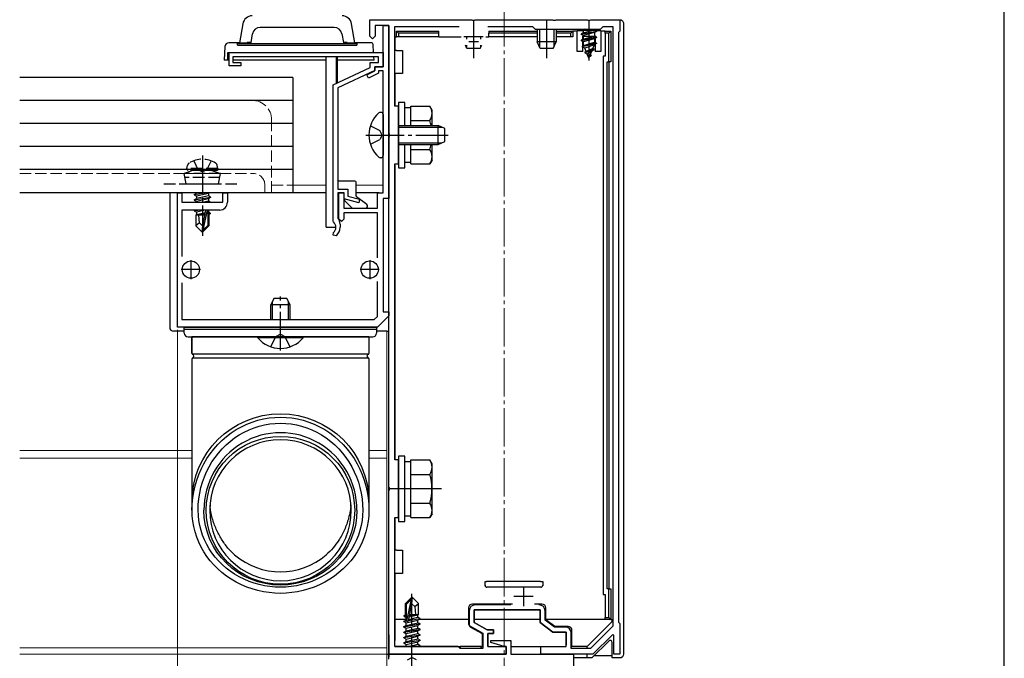
# Model space of a CAD drawing. Extents: x 0 to 1750, y 0 to 2626.
# Drawn here: x 1494 to 1750, y 424 to 590 of the extents above; entities that cross this region are included whole.
import ezdxf

# ---------------------------------------------------------------- set-up
doc = ezdxf.new("R2010")
doc.units = 0
doc.linetypes.add('YCENTER_1', pattern=[13, 10, -1, 1, -1])
doc.linetypes.add('YHIDDEN_1', pattern=[4, 3, -1])
for name, color, linetype, lineweight in [('YKK_11', 7, 'CONTINUOUS', 30), ('YKK_12', 2, 'CONTINUOUS', 13), ('YKK_13', 4, 'CONTINUOUS', 30), ('YKK_D', 6, 'CONTINUOUS', 13), ('YKK_ZWAK', 7, 'CONTINUOUS', 30)]:
    doc.layers.add(name, color=color, linetype=linetype, lineweight=lineweight)

msp = doc.modelspace()

# ---------------------------------------------------------------- linework, layer by layer
at = {"layer": 'YKK_11', "linetype": 'ByBlock', "lineweight": -2, "ltscale": 0.5}
for p, q in [((1585, 585.7), (1585, 590)), ((1585, 590), (1611.54, 590)), ((1611.54, 590), (1611.73, 589.88)), ((1611.73, 589.88), (1612.27, 589.88)), ((1612.27, 589.88), (1612.46, 590)), ((1612.46, 590), (1632.54, 590)), ((1632.54, 590), (1632.73, 589.88)), ((1632.73, 589.88), (1633.27, 589.88)), ((1633.27, 589.88), (1633.46, 590)), ((1633.46, 590), (1641.54, 590)), ((1641.54, 590), (1641.73, 589.88)), ((1641.73, 589.88), (1642.27, 589.88)), ((1642.27, 589.88), (1642.46, 590)), ((1642.46, 590), (1650, 590)), ((1650, 590), (1650, 587)), ((1590, 588.5), (1586.4, 588.5)), ((1586.4, 588.5), (1586.4, 585.7)), ((1588.5, 577.7), (1588.5, 588.5)), ((1588.5, 588.5), (1590, 588.5)), ((1590, 588.5), (1590, 543.5)), ((1590, 560.46), (1590, 588.5)), ((1591.5, 567.5), (1591.5, 588.2)), ((1591.5, 588.2), (1608.28, 588.2)), ((1615.72, 588.2), (1627.3, 588.2)), ((1627.3, 588.2), (1628, 587.5)), ((1628, 587.5), (1645, 587.5)), ((1645, 587.5), (1645.7, 588.2)), ((1645.7, 588.2), (1648.2, 588.2)), ((1648.2, 588.2), (1648.2, 432.23)), ((1650, 587), (1649.7, 586.7)), ((1649.7, 586.7), (1649.7, 433.3)), ((1585.7, 585), (1585, 585.7)), ((1586.4, 585.7), (1585.7, 585)), ((1548.5, 581.5), (1588.5, 581.5)), ((1548.5, 578), (1548.5, 581.5)), ((1588.5, 581.5), (1588.5, 577.7)), ((1587.3, 580.3), (1549.4, 580.3)), ((1549.4, 580.3), (1549.4, 578.9)), ((1549.4, 578.9), (1551.5, 578.9)), ((1551.5, 578.9), (1551.5, 578)), ((1585.1, 577.56), (1585.1, 578.9)), ((1585.1, 578.9), (1587.3, 578.9)), ((1587.3, 578.9), (1587.3, 580.3)), ((1551.5, 578), (1548.5, 578)), ((1575.5, 573.06), (1585.1, 577.56)), ((1586.3, 576.8), (1576.7, 572.3)), ((1584.27, 575.64), (1586.3, 576.7)), ((1587.3, 576.09), (1584.73, 574.76)), ((1586.3, 576.7), (1586.3, 577.7)), ((1586.3, 577.7), (1588.5, 577.7)), ((1588.5, 577.7), (1586.3, 577.7)), ((1586.3, 577.7), (1586.3, 576.8)), ((1588.5, 576.7), (1587.3, 576.7)), ((1587.3, 576.7), (1587.3, 576.09)), ((1588.5, 560.46), (1588.5, 576.7)), ((1584.73, 574.76), (1584.27, 575.64)), ((1575.5, 537.61), (1575.5, 573.06)), ((1576.7, 572.3), (1576.7, 545.9)), ((1592.5, 567.5), (1591.5, 567.5)), ((1592.5, 552.5), (1592.5, 567.5)), ((1588.62, 560.27), (1588.5, 560.46)), ((1588.5, 559.54), (1588.62, 559.73)), ((1588.5, 545), (1588.5, 559.54)), ((1588.62, 559.73), (1588.62, 560.27)), ((1590.12, 560.27), (1590, 560.46)), ((1590, 559.54), (1590.12, 559.73)), ((1590, 468.46), (1590, 559.54)), ((1590.12, 559.73), (1590.12, 560.27)), ((1591.5, 475.5), (1591.5, 552.5)), ((1591.5, 552.5), (1592.5, 552.5)), ((1576.7, 545.9), (1579.3, 545.9)), ((1579.3, 545.9), (1579.3, 544.09)), ((1535, 510), (1535, 545)), ((1535, 545), (1536.2, 545)), ((1536.2, 545), (1536.2, 542.5)), ((1546.8, 542.5), (1546.8, 545)), ((1546.8, 545), (1548, 545)), ((1548, 545), (1548, 542.5)), ((1578.4, 545), (1576.7, 545)), ((1576.7, 545), (1576.7, 538.7)), ((1577, 538.15), (1577, 545)), ((1577, 545), (1578.3, 545)), ((1578.3, 545), (1578.3, 541)), ((1578.4, 543.4), (1578.4, 545)), ((1582.14, 542.41), (1578.4, 543.4)), ((1579.3, 544.09), (1582.36, 543.29)), ((1582.36, 543.29), (1582.14, 542.41)), ((1587, 541), (1587, 545)), ((1587, 545), (1588.5, 545)), ((1590, 543.5), (1588.5, 543.5)), ((1588.5, 543.5), (1588.5, 514)), ((1536.2, 542.5), (1546.8, 542.5)), ((1546, 540.5), (1536.2, 540.5)), ((1536.2, 540.5), (1536.2, 528.4)), ((1578.3, 541), (1587, 541)), ((1575.6, 537.39), (1575.5, 537.61)), ((1576.7, 538.7), (1576.75, 538.52)), ((1577.65, 537.5), (1577, 538.15)), ((1578.3, 538.15), (1577.65, 537.5)), ((1587, 539.8), (1578.3, 539.8)), ((1578.3, 539.8), (1578.3, 538.15)), ((1587, 528.06), (1587, 539.8)), ((1577.3, 536.8), (1577.3, 536)), ((1575.49, 533.93), (1575.6, 534.61)), ((1576.34, 533.8), (1575.49, 533.93)), ((1536.2, 521.6), (1536.2, 512)), ((1587, 512.83), (1587, 521.94)), ((1536.2, 512), (1586.17, 512)), ((1586.17, 512), (1587, 512.83)), ((1590, 513), (1587, 510)), ((1588.5, 514), (1590, 514)), ((1590, 514), (1590, 513)), ((1587, 510), (1535, 510)), ((1592.5, 475.5), (1591.5, 475.5)), ((1592.5, 460.5), (1592.5, 475.5)), ((1590.12, 468.27), (1590, 468.46)), ((1590, 467.54), (1590.12, 467.73)), ((1590, 425), (1590, 467.54)), ((1590.12, 467.73), (1590.12, 468.27)), ((1591.5, 427), (1591.5, 460.5)), ((1591.5, 460.5), (1592.5, 460.5)), ((1621.71, 437.8), (1612.4, 437.8)), ((1610.9, 436.3), (1610.9, 432.45)), ((1629.3, 436.5), (1612.2, 436.5)), ((1612.2, 436.5), (1612.2, 433.2)), ((1629.3, 433.2), (1629.3, 436.5)), ((1630.6, 433.85), (1630.6, 436.3)), ((1612.2, 433.2), (1615.53, 431.3)), ((1632.6, 430.7), (1629.3, 433.2)), ((1633.04, 432), (1630.6, 433.85)), ((1649.7, 433.3), (1650, 433)), ((1650, 433), (1650, 425)), ((1610.9, 432.45), (1614.4, 430.45)), ((1614.4, 430.45), (1614.4, 426.5)), ((1615.53, 431.3), (1617.2, 431.3)), ((1617.2, 430.4), (1615.7, 430.4)), ((1615.7, 430.4), (1615.7, 427)), ((1617.2, 431.3), (1617.2, 430.4)), ((1636.1, 430.7), (1632.6, 430.7)), ((1635.9, 432), (1633.04, 432)), ((1636.1, 427), (1636.1, 430.7)), ((1637.4, 426.5), (1637.4, 430.5)), ((1648.2, 432.23), (1642.39, 426.5)), ((1616.47, 427.98), (1616.54, 428.5)), ((1620, 427), (1616.47, 427.98)), ((1616.54, 428.5), (1621.7, 428.5)), ((1621.7, 428.5), (1621.7, 425)), ((1648.13, 430.05), (1643, 425)), ((1648.5, 429.9), (1648.13, 430.05)), ((1648.5, 425), (1648.5, 429.9)), ((1620.5, 425), (1590, 425)), ((1590, 423.7), (1590, 425)), ((1590, 425), (1620.5, 425)), ((1608, 427), (1591.5, 427)), ((1608.5, 426.5), (1608, 427)), ((1614.4, 426.5), (1608.5, 426.5)), ((1615.7, 427), (1620.5, 427)), ((1620.5, 427), (1620, 427)), ((1620.5, 427), (1620.5, 425)), ((1620.5, 425), (1620.5, 427)), ((1621.7, 425), (1638, 425)), ((1629.5, 425), (1629.5, 427)), ((1629.5, 427), (1636.1, 427)), ((1643, 425), (1629.5, 425)), ((1642.39, 426.5), (1637.4, 426.5)), ((1638, 425), (1638, 417)), ((1650, 425), (1648.5, 425))]:
    msp.add_line(p, q, dxfattribs=at)
at = {"layer": 'YKK_11', "ltscale": 0.5}
for p, q in [((1612, 588), (1612, 583)), ((1614.5, 585.5), (1609.5, 585.5)), ((1538.5, 527.5), (1538.5, 522.5)), ((1585, 527.5), (1585, 522.5)), ((1541, 525), (1536, 525)), ((1587.5, 525), (1582.5, 525)), ((1625, 442.5), (1625, 437.5)), ((1627.5, 440), (1622.5, 440))]:
    msp.add_line(p, q, dxfattribs=at)
at = {"layer": 'YKK_11', "linetype": 'ByBlock', "lineweight": -2, "ltscale": 0.5}
for centre, radius, start, end in [((1546, 542.5), 2, 270, 360), ((1574.3, 536.8), 3, 0, 35.0968), ((1574.3, 536), 1.9, 312.9729, 47.0141), ((1574.3, 536), 3, 312.9729, 360), ((1612.4, 436.3), 1.5, 90, 180), ((1629.1, 436.3), 1.5, 0, 90), ((1635.9, 430.5), 1.5, 0, 90)]:
    msp.add_arc(centre, radius, start, end, dxfattribs=at)
at = {"layer": 'YKK_12', "linetype": 'YCENTER_1'}
msp.add_line((1620, 1204), (1620, 363.5), dxfattribs=at)
at = {"layer": 'YKK_12', "linetype": 'YHIDDEN_1'}
for p, q in [((1494, 569), (1554.5, 569)), ((1559.5, 564), (1559.5, 545)), ((1494, 550), (1554.75, 550)), ((1557.75, 547), (1557.75, 545)), ((1559.5, 547), (1565, 547))]:
    msp.add_line(p, q, dxfattribs=at)
at = {"layer": 'YKK_12'}
for p, q in [((1565, 547), (1573.65, 547)), ((1581.45, 547), (1588.5, 547)), ((1494, 545), (1573.65, 545)), ((1581.45, 545), (1588.2, 545)), ((1589.5, 509), (1589.5, 425)), ((1494, 478), (1538.8, 478)), ((1584.8, 478), (1589.5, 478)), ((1494, 476), (1538.8, 476)), ((1584.8, 476), (1589.5, 476)), ((1494, 426.6), (1589.5, 426.6)), ((1589.5, 425), (1494, 425)), ((1494, 425), (1589.5, 425)), ((1589.5, 400), (1589.5, 425))]:
    msp.add_line(p, q, dxfattribs=at)
at = {"layer": 'YKK_12', "linetype": 'YHIDDEN_1'}
for centre, radius in [((1554.5, 564), 5), ((1554.75, 547), 3)]:
    msp.add_arc(centre, radius, 0, 90, dxfattribs=at)
at = {"layer": 'YKK_13'}
for p, q in [((1552.02, 588.93), (1551.15, 584)), ((1581.15, 584), (1580.28, 588.93)), ((1642, 590), (1642, 579.35)), ((1651, 589), (1651, 425)), ((1554.15, 584.03), (1554.55, 586.35)), ((1575.77, 588), (1556.52, 588)), ((1577.74, 586.35), (1578.15, 584.03)), ((1590, 582), (1590, 588.2)), ((1592, 587), (1592.5, 586.5)), ((1592, 585.5), (1592, 587)), ((1592, 587), (1603, 587)), ((1592.5, 586.5), (1592.5, 585.5)), ((1603, 586.5), (1592.5, 586.5)), ((1603, 586.5), (1603, 587)), ((1603, 585.5), (1603, 586.5)), ((1616, 587), (1628.5, 587)), ((1616, 587), (1616, 586.5)), ((1628.5, 586.5), (1616, 586.5)), ((1616, 585.5), (1616, 586.5)), ((1628.5, 587.5), (1628.5, 584.2)), ((1629.15, 587.5), (1629.15, 582.81)), ((1632.85, 587.5), (1632.85, 582.81)), ((1633.5, 587.5), (1633.5, 584.2)), ((1633.5, 587), (1637.8, 587)), ((1637.3, 586.5), (1633.5, 586.5)), ((1637.8, 587), (1637.3, 586.5)), ((1637.3, 585.5), (1637.3, 586.5)), ((1637.8, 587), (1637.8, 585.5)), ((1638.9, 587), (1637.8, 587)), ((1638.9, 581.7), (1638.9, 587.2)), ((1638.9, 587.2), (1640.4, 587.2)), ((1640, 586.26), (1644, 587.05)), ((1644, 586.95), (1640, 586.16)), ((1640.53, 586.56), (1640, 586.26)), ((1640, 586.26), (1640, 586.16)), ((1643.6, 587.2), (1640.4, 587.2)), ((1640.53, 587.44), (1640.42, 587.5)), ((1640.74, 587.5), (1640.53, 587.44)), ((1640.53, 587.44), (1640.53, 586.56)), ((1640.53, 586.56), (1643.47, 587.35)), ((1643.47, 586.65), (1640.53, 585.85)), ((1643.47, 587.5), (1643.47, 587.35)), ((1644, 587.05), (1643.47, 587.35)), ((1644, 586.95), (1643.47, 586.65)), ((1643.47, 586.65), (1643.47, 585.76)), ((1643.6, 587.2), (1645.1, 587.2)), ((1644, 587.05), (1644, 586.95)), ((1645.1, 587.2), (1645.1, 581.7)), ((1646.2, 587), (1645.1, 587)), ((1646.2, 587), (1647.7, 587)), ((1646.2, 586.5), (1646.2, 587)), ((1647.2, 586.5), (1646.2, 586.5)), ((1646.2, 586.5), (1646.2, 580.5)), ((1647.7, 587), (1647.2, 586.5)), ((1647.2, 579), (1647.2, 586.5)), ((1647.7, 587), (1647.7, 579)), ((1551.15, 584), (1548.37, 584)), ((1550.65, 583.4), (1550.65, 584)), ((1581.65, 583.7), (1550.65, 583.7)), ((1551.15, 584), (1553.15, 584)), ((1553.15, 584.03), (1553.15, 583.7)), ((1554.15, 584.03), (1553.15, 584.03)), ((1554.15, 583.7), (1554.15, 584.03)), ((1578.15, 584.03), (1578.15, 583.7)), ((1579.15, 584.03), (1578.15, 584.03)), ((1579.15, 583.7), (1579.15, 584.03)), ((1579.15, 584), (1581.15, 584)), ((1585.4, 584), (1581.15, 584)), ((1581.65, 584), (1581.65, 583.4)), ((1591.5, 585.5), (1591.5, 582)), ((1591.5, 585.5), (1592, 585.5)), ((1592.5, 585.5), (1592, 585.5)), ((1603, 585.5), (1592.5, 585.5)), ((1603, 585.5), (1608.8, 585.5)), ((1610.15, 585.58), (1610.15, 584.9)), ((1613.25, 584.2), (1610.75, 584.2)), ((1613.85, 585.58), (1613.85, 584.9)), ((1615.2, 585.5), (1616, 585.5)), ((1628.5, 585.5), (1616, 585.5)), ((1633.5, 584.2), (1628.5, 584.2)), ((1629.3, 582.5), (1628.5, 584.2)), ((1632.7, 582.5), (1633.5, 584.2)), ((1637.3, 585.5), (1633.5, 585.5)), ((1637.8, 585.5), (1637.3, 585.5)), ((1640.53, 585.85), (1640, 586.16)), ((1644, 585.46), (1640, 584.67)), ((1640, 584.57), (1644, 585.36)), ((1640.53, 584.97), (1640, 584.67)), ((1640, 584.67), (1640, 584.57)), ((1640.53, 584.26), (1640, 584.57)), ((1644, 583.87), (1640.25, 583.08)), ((1644, 583.77), (1640.25, 582.98)), ((1640.4, 581.7), (1640.4, 585.7)), ((1640.4, 585.7), (1643.6, 585.7)), ((1640.53, 585.85), (1640.53, 584.97)), ((1640.53, 584.97), (1643.47, 585.76)), ((1643.47, 585.06), (1640.53, 584.26)), ((1640.53, 584.26), (1640.53, 583.56)), ((1640.63, 583.3), (1643.47, 584.17)), ((1644, 583.77), (1643.42, 583.44)), ((1644, 585.46), (1643.47, 585.76)), ((1644, 585.36), (1643.47, 585.06)), ((1643.47, 585.06), (1643.47, 584.17)), ((1644, 583.87), (1643.47, 584.17)), ((1643.6, 585.7), (1643.6, 581.7)), ((1644, 585.46), (1644, 585.36)), ((1644, 583.87), (1644, 583.77)), ((1547.37, 583.06), (1547.15, 579.5)), ((1548.15, 579.5), (1548.15, 581.5)), ((1548.15, 581.5), (1585.71, 581.5)), ((1550.65, 583.4), (1581.65, 583.4)), ((1586.03, 581.5), (1585.9, 583.53)), ((1590, 579), (1590, 582)), ((1592, 582), (1591.5, 582)), ((1592, 582), (1593.5, 582)), ((1593.5, 582), (1593.5, 579)), ((1610.3, 582.5), (1609.88, 583.4)), ((1610.15, 583.4), (1610.15, 582.81)), ((1613.7, 582.5), (1610.3, 582.5)), ((1613.7, 582.5), (1614.12, 583.4)), ((1613.85, 583.4), (1613.85, 582.81)), ((1632.7, 582.5), (1629.3, 582.5)), ((1640.4, 581.7), (1638.9, 581.7)), ((1640.63, 583.3), (1640.25, 583.08)), ((1640.25, 583.08), (1640.25, 582.98)), ((1640.93, 582.58), (1640.25, 582.98)), ((1640.63, 583.3), (1640.53, 583.56)), ((1643.42, 583.44), (1640.93, 582.58)), ((1641.3, 581.69), (1640.93, 582.58)), ((1643.4, 582.28), (1640.95, 581.49)), ((1643.4, 582.18), (1640.95, 581.39)), ((1641.3, 581.69), (1640.95, 581.49)), ((1640.95, 581.49), (1640.95, 581.39)), ((1641.58, 581.02), (1640.95, 581.39)), ((1643.03, 582.49), (1641.3, 581.69)), ((1642.75, 581.8), (1641.58, 581.02)), ((1642, 580), (1642.75, 581.8)), ((1643.4, 582.18), (1642.75, 581.8)), ((1643.03, 582.49), (1643.42, 583.44)), ((1643.4, 582.28), (1643.03, 582.49)), ((1643.4, 582.28), (1643.4, 582.18)), ((1645.1, 581.7), (1643.6, 581.7)), ((1548.5, 579.5), (1547.15, 579.5)), ((1573.65, 579.5), (1549.4, 579.5)), ((1573.65, 536), (1573.65, 580.3)), ((1576.35, 573.46), (1576.35, 580.3)), ((1576.65, 573.6), (1576.65, 580.3)), ((1586.15, 579.5), (1576.65, 579.5)), ((1586.15, 579.5), (1586.1, 580.3)), ((1590, 576), (1590, 579)), ((1593.5, 579), (1593.5, 576)), ((1642, 580), (1641.58, 581.02)), ((1642.6, 580.59), (1642.13, 580.32)), ((1642.6, 580.69), (1642.35, 580.84)), ((1642.6, 580.69), (1642.6, 580.59)), ((1646.2, 580.5), (1645.7, 580.5)), ((1645.7, 580.5), (1645.7, 440.5)), ((1646.7, 442), (1646.7, 579)), ((1646.7, 579), (1647.2, 579)), ((1647.7, 579), (1647.2, 579)), ((1647.2, 579), (1647.2, 442)), ((1590, 452), (1590, 576)), ((1592, 576), (1591.5, 576)), ((1591.5, 576), (1591.5, 567.8)), ((1593.5, 576), (1592, 576)), ((1565, 575), (1494, 575)), ((1565, 575), (1565, 545)), ((1565, 569), (1494, 569)), ((1592.5, 568.5), (1592.5, 551.5)), ((1594.1, 568.5), (1592.5, 568.5)), ((1594.1, 562.5), (1594.1, 568.5)), ((1587.95, 565.9), (1587.76, 565.9)), ((1595.7, 567.05), (1594.1, 567.05)), ((1595.7, 567.51), (1600.62, 567.51)), ((1595.7, 562.5), (1595.7, 567.51)), ((1601.2, 566.5), (1600.62, 567.51)), ((1601.2, 562.5), (1601.2, 566.5)), ((1588.5, 565.35), (1588.5, 565.25)), ((1588.5, 565.25), (1588.5, 554.75)), ((1588.5, 565.25), (1588.5, 564.9)), ((1595.7, 562.5), (1595.7, 564)), ((1595.7, 563.75), (1600.62, 563.75)), ((1565, 563), (1494, 563)), ((1592.5, 562.5), (1602.8, 562.5)), ((1592.5, 562.07), (1603.72, 562.07)), ((1604.5, 561.7), (1602.8, 562.5)), ((1602.8, 557.5), (1602.8, 562.5)), ((1604.5, 558.3), (1604.5, 561.7)), ((1602.8, 557.5), (1604.5, 558.3)), ((1565, 557), (1494, 557)), ((1592.5, 557.93), (1603.72, 557.93)), ((1592.5, 557.5), (1602.8, 557.5)), ((1594.1, 551.5), (1594.1, 557.5)), ((1595.7, 556), (1595.7, 557.5)), ((1595.7, 552.49), (1595.7, 557.5)), ((1595.7, 556.25), (1600.62, 556.25)), ((1601.2, 553.5), (1601.2, 557.5)), ((1587.95, 554.1), (1587.76, 554.1)), ((1588.5, 554.75), (1588.5, 554.65)), ((1601.2, 553.5), (1600.62, 552.49)), ((1565, 551), (1494, 551)), ((1591.5, 552.2), (1591.5, 475.8)), ((1592.5, 551.5), (1594.1, 551.5)), ((1594.1, 552.95), (1595.7, 552.95)), ((1595.7, 552.49), (1600.62, 552.49)), ((1581.15, 548), (1576.7, 548)), ((1581.45, 544.15), (1581.45, 547.7)), ((1565, 545), (1494, 545)), ((1573.65, 545), (1533, 545)), ((1533, 545), (1533, 510)), ((1542.71, 545), (1539.4, 544.45)), ((1539.4, 544.55), (1542.11, 545)), ((1539.4, 544.55), (1539.95, 544.87)), ((1539.4, 544.55), (1539.4, 544.45)), ((1539.4, 544.45), (1539.95, 544.13)), ((1539.4, 543.15), (1543.6, 543.85)), ((1543.6, 543.75), (1539.4, 543.05)), ((1539.4, 543.15), (1539.95, 543.47)), ((1539.4, 543.15), (1539.4, 543.05)), ((1539.4, 543.05), (1539.95, 542.73)), ((1540.54, 545), (1539.95, 544.87)), ((1539.95, 545), (1539.95, 544.87)), ((1543.05, 544.83), (1539.95, 544.13)), ((1543.05, 544.17), (1539.95, 543.47)), ((1539.95, 544.13), (1539.95, 543.47)), ((1543.05, 543.43), (1539.95, 542.73)), ((1539.95, 542.73), (1539.95, 542.5)), ((1543.05, 542.77), (1541.87, 542.5)), ((1543.34, 545), (1543.05, 544.83)), ((1543.05, 544.83), (1543.05, 544.17)), ((1543.6, 543.85), (1543.05, 544.17)), ((1543.6, 543.75), (1543.05, 543.43)), ((1543.05, 543.43), (1543.05, 542.77)), ((1543.51, 542.5), (1543.05, 542.77)), ((1543.6, 543.85), (1543.6, 543.75)), ((1578.13, 545), (1576.97, 545)), ((1578.45, 543.47), (1578.45, 543)), ((1578.45, 543), (1580.45, 541)), ((1587.46, 545), (1581.45, 545)), ((1584.25, 541.9), (1581.57, 543.91)), ((1540.91, 540.5), (1539.4, 540.25)), ((1539.4, 540.35), (1540.31, 540.5)), ((1539.4, 540.35), (1539.66, 540.5)), ((1539.4, 540.35), (1539.4, 540.25)), ((1539.4, 540.25), (1539.95, 539.93)), ((1542.34, 540.47), (1539.95, 539.93)), ((1542.35, 540.5), (1541.5, 536.42)), ((1542.74, 540.5), (1541.65, 535.22)), ((1542.9, 540.5), (1542.9, 536.47)), ((1543.05, 540.5), (1543.05, 539.97)), ((1580.45, 541), (1583.95, 541)), ((1539.8, 539.2), (1539.95, 539.27)), ((1539.8, 539.2), (1539.8, 536.35)), ((1542.08, 539.2), (1539.8, 539.2)), ((1539.95, 539.93), (1539.95, 539.27)), ((1542.2, 539.77), (1539.95, 539.27)), ((1542.13, 539.48), (1540.42, 539.2)), ((1540.76, 537.15), (1540.6, 539.2)), ((1542.08, 539.21), (1542, 539.2)), ((1543.05, 539.97), (1542.9, 539.93)), ((1543.5, 539.71), (1542.9, 539.61)), ((1543.5, 539.49), (1542.9, 539.37)), ((1543.2, 539.2), (1542.9, 539.2)), ((1543.5, 539.71), (1543.05, 539.97)), ((1543.5, 539.49), (1543.2, 539.32)), ((1543.2, 539.32), (1543.2, 536.35)), ((1543.5, 539.71), (1543.5, 539.49)), ((1540.76, 537.15), (1539.8, 536.35)), ((1541.35, 534.8), (1539.8, 536.35)), ((1541.5, 536.42), (1540.76, 537.15)), ((1541.5, 536.42), (1541.35, 534.8)), ((1541.5, 536.42), (1541.5, 534.8)), ((1542.9, 536.47), (1541.65, 535.22)), ((1541.65, 534.8), (1543.2, 536.35)), ((1541.65, 535.22), (1541.65, 534.8)), ((1542.9, 536.47), (1543.2, 536.35)), ((1573.65, 536), (1576.2, 536)), ((1541.35, 534.8), (1541.65, 534.8)), ((1560.1, 517.5), (1559.3, 515.8)), ((1563.5, 517.5), (1560.1, 517.5)), ((1564.3, 515.8), (1563.5, 517.5)), ((1559.3, 512), (1559.3, 515.8)), ((1564.3, 515.8), (1559.3, 515.8)), ((1559.73, 512), (1559.73, 516.72)), ((1563.87, 512), (1563.87, 516.72)), ((1564.3, 512), (1564.3, 515.8)), ((1536.8, 508.5), (1536.8, 510)), ((1536.8, 510), (1586.8, 510)), ((1536.8, 509.5), (1586.8, 509.5)), ((1586.8, 510), (1586.8, 508.5)), ((1536.8, 509), (1534, 509)), ((1537.8, 507.5), (1561.8, 507.5)), ((1538.8, 503.17), (1538.8, 507.5)), ((1584.8, 507.5), (1538.8, 507.5)), ((1538.8, 507.5), (1538.8, 503.16)), ((1555.9, 507.5), (1567.7, 507.5)), ((1555.9, 507.25), (1555.9, 507.5)), ((1567.7, 507.25), (1555.9, 507.25)), ((1561.8, 507.5), (1585.8, 507.5)), ((1567.7, 507.25), (1567.7, 507.5)), ((1584.8, 507.5), (1584.8, 503.17)), ((1584.8, 507.5), (1584.8, 503.17)), ((1589.5, 509), (1586.8, 509)), ((1538.8, 501.84), (1538.8, 462.41)), ((1584.71, 503), (1538.9, 503)), ((1584.7, 502), (1538.9, 502)), ((1584.8, 501.83), (1584.8, 462.41)), ((1592.5, 476.5), (1592.5, 459.5)), ((1594.1, 476.5), (1592.5, 476.5)), ((1594.1, 459.5), (1594.1, 476.5)), ((1595.7, 475.05), (1594.1, 475.05)), ((1595.7, 475.51), (1600.62, 475.51)), ((1595.7, 460.49), (1595.7, 475.51)), ((1601.2, 474.5), (1600.62, 475.51)), ((1601.2, 461.5), (1601.2, 474.5)), ((1595.7, 464), (1595.7, 472)), ((1595.7, 471.75), (1600.62, 471.75)), ((1603.7, 468), (1590, 468)), ((1595.7, 464.25), (1600.62, 464.25)), ((1594.1, 460.95), (1595.7, 460.95)), ((1601.2, 461.5), (1600.62, 460.49)), ((1591.5, 460.2), (1591.5, 452)), ((1592.5, 459.5), (1594.1, 459.5)), ((1595.7, 460.49), (1600.62, 460.49)), ((1590, 449), (1590, 452)), ((1592, 452), (1591.5, 452)), ((1592, 452), (1593.5, 452)), ((1593.5, 452), (1593.5, 449)), ((1590, 446), (1590, 449)), ((1593.5, 449), (1593.5, 446)), ((1590, 430), (1590, 446)), ((1592, 446), (1591.5, 446)), ((1591.5, 446), (1591.5, 430)), ((1593.5, 446), (1592, 446)), ((1615, 442.9), (1615, 443.9)), ((1615, 443.9), (1615.37, 443.9)), ((1615, 442.77), (1615, 442.9)), ((1629.37, 443.9), (1615.37, 443.9)), ((1629.37, 443.9), (1630, 443.9)), ((1630, 443.9), (1630, 442.9)), ((1630, 442.9), (1630, 442.77)), ((1629.5, 442.4), (1615.5, 442.4)), ((1645.7, 440.5), (1646.2, 440.5)), ((1646.2, 440.5), (1646.2, 434.5)), ((1647.2, 442), (1646.7, 442)), ((1647.2, 434.5), (1647.2, 442)), ((1647.2, 442), (1647.7, 442)), ((1647.7, 442), (1647.7, 434)), ((1595.85, 439.7), (1594.3, 438.15)), ((1594.3, 435.18), (1594.3, 438.15)), ((1594.3, 438.15), (1594.6, 438.03)), ((1594.6, 438.03), (1595.85, 439.28)), ((1594.6, 433.75), (1594.6, 438.03)), ((1594.67, 433.58), (1595.85, 439.28)), ((1595.09, 433.69), (1596, 438.08)), ((1596.15, 439.7), (1595.85, 439.7)), ((1595.85, 439.28), (1595.85, 439.7)), ((1596, 438.08), (1596, 439.7)), ((1596, 438.08), (1596.15, 439.7)), ((1596, 438.08), (1596.74, 437.35)), ((1596.15, 439.7), (1597.7, 438.15)), ((1596.74, 437.35), (1597.7, 438.15)), ((1597.7, 435.3), (1597.7, 438.15)), ((1622.11, 438), (1611.7, 438)), ((1629.8, 438), (1627.89, 438)), ((1594.3, 435.3), (1594.6, 435.3)), ((1595.3, 434.73), (1597.55, 435.23)), ((1595.37, 435.02), (1597.08, 435.3)), ((1595.42, 435.28), (1595.5, 435.3)), ((1595.42, 435.3), (1597.7, 435.3)), ((1596.74, 437.35), (1596.9, 435.3)), ((1597.7, 435.3), (1597.55, 435.23)), ((1597.55, 434.57), (1597.55, 435.23)), ((1610.7, 437), (1610.7, 432.91)), ((1612.2, 433.2), (1612.2, 436.5)), ((1612.2, 436.5), (1629.3, 436.5)), ((1629.3, 436.5), (1629.3, 433.2)), ((1630.8, 433.95), (1630.8, 437)), ((1594.45, 434), (1591.5, 434)), ((1593.9, 433.55), (1594.45, 433.87)), ((1593.9, 433.55), (1594.61, 433.67)), ((1594.67, 433.58), (1593.9, 433.45)), ((1593.9, 433.45), (1593.9, 433.55)), ((1593.9, 433.45), (1594.45, 433.13)), ((1593.9, 432.15), (1598.1, 432.85)), ((1598.1, 432.75), (1593.9, 432.05)), ((1594, 435.01), (1594.3, 435.18)), ((1594, 435.01), (1594.6, 435.12)), ((1594, 434.79), (1594, 435.01)), ((1594, 434.79), (1594.6, 434.89)), ((1594, 434.79), (1594.45, 434.53)), ((1594.45, 434.53), (1594.6, 434.57)), ((1594.45, 433.87), (1594.45, 434.53)), ((1594.45, 433.87), (1594.6, 433.9)), ((1594.45, 433.13), (1597.55, 433.83)), ((1594.45, 432.47), (1597.55, 433.17)), ((1594.45, 432.47), (1594.45, 433.13)), ((1598.1, 434.15), (1595.07, 433.65)), ((1595.1, 433.75), (1598.1, 434.25)), ((1595.16, 434.03), (1597.55, 434.57)), ((1598.1, 434.25), (1597.55, 434.57)), ((1598.1, 434.15), (1597.55, 433.83)), ((1597.55, 433.17), (1597.55, 433.83)), ((1598.1, 432.85), (1597.55, 433.17)), ((1598.1, 432.75), (1597.55, 432.43)), ((1610.7, 434), (1597.84, 434)), ((1598.1, 434.15), (1598.1, 434.25)), ((1598.1, 432.75), (1598.1, 432.85)), ((1629.3, 434), (1612.2, 434)), ((1615.53, 431.3), (1612.2, 433.2)), ((1629.3, 433.2), (1632.6, 430.7)), ((1646.2, 434), (1630.8, 434)), ((1633.1, 432.2), (1630.8, 433.95)), ((1641.5, 427), (1648, 433.5)), ((1646.2, 434.5), (1647.2, 434.5)), ((1646.2, 434), (1646.2, 434.5)), ((1647.7, 434), (1646.2, 434)), ((1647.2, 434.5), (1647.7, 434)), ((1647.7, 434), (1648, 434)), ((1648, 433.5), (1648, 434)), ((1593.9, 432.15), (1594.45, 432.47)), ((1593.9, 432.05), (1593.9, 432.15)), ((1593.9, 432.05), (1594.45, 431.73)), ((1593.9, 430.75), (1598.1, 431.45)), ((1598.1, 431.35), (1593.9, 430.65)), ((1593.9, 430.75), (1594.45, 431.07)), ((1593.9, 430.65), (1593.9, 430.75)), ((1593.9, 430.65), (1594.45, 430.33)), ((1594.45, 431.73), (1597.55, 432.43)), ((1594.45, 431.07), (1597.55, 431.77)), ((1594.45, 431.07), (1594.45, 431.73)), ((1594.45, 430.33), (1597.55, 431.03)), ((1594.45, 429.67), (1597.55, 430.37)), ((1594.45, 429.67), (1594.45, 430.33)), ((1597.55, 431.77), (1597.55, 432.43)), ((1598.1, 431.45), (1597.55, 431.77)), ((1598.1, 431.35), (1597.55, 431.03)), ((1597.55, 430.37), (1597.55, 431.03)), ((1598.1, 430.05), (1597.55, 430.37)), ((1598.1, 431.35), (1598.1, 431.45)), ((1611.2, 432.04), (1614.2, 430.33)), ((1614.2, 430.33), (1614.2, 427)), ((1617.2, 431.3), (1615.53, 431.3)), ((1615.7, 427), (1615.7, 430.4)), ((1615.7, 430.4), (1617.2, 430.4)), ((1617.2, 430.4), (1617.2, 431.3)), ((1632.6, 430.7), (1636.1, 430.7)), ((1636.6, 432.2), (1633.1, 432.2)), ((1636.1, 430.7), (1636.1, 427.3)), ((1637.6, 427), (1637.6, 431.2)), ((1590, 430), (1590, 424.31)), ((1591.5, 430), (1591.5, 428.5)), ((1591.5, 427), (1591.5, 428.5)), ((1593.9, 429.35), (1598.1, 430.05)), ((1598.1, 429.95), (1593.9, 429.25)), ((1593.9, 429.35), (1594.45, 429.67)), ((1593.9, 429.25), (1593.9, 429.35)), ((1593.9, 429.25), (1594.45, 428.93)), ((1593.9, 427.95), (1598.1, 428.65)), ((1598.1, 428.55), (1593.9, 427.85)), ((1593.9, 427.95), (1594.45, 428.27)), ((1593.9, 427.85), (1593.9, 427.95)), ((1593.9, 427.85), (1594.45, 427.53)), ((1594.45, 428.93), (1597.55, 429.63)), ((1594.45, 428.27), (1597.55, 428.97)), ((1594.45, 428.27), (1594.45, 428.93)), ((1594.45, 427.53), (1597.55, 428.23)), ((1594.45, 427), (1594.45, 427.53)), ((1595.04, 427), (1597.55, 427.57)), ((1598.1, 429.95), (1597.55, 429.63)), ((1597.55, 428.97), (1597.55, 429.63)), ((1598.1, 428.65), (1597.55, 428.97)), ((1598.1, 428.55), (1597.55, 428.23)), ((1597.55, 427.57), (1597.55, 428.23)), ((1598.1, 427.25), (1597.55, 427.57)), ((1598.1, 429.95), (1598.1, 430.05)), ((1598.1, 428.55), (1598.1, 428.65)), ((1647.15, 428.4), (1642.74, 424)), ((1648, 424), (1648, 428.05)), ((1589.5, 425), (1590, 425)), ((1591.5, 427), (1608.5, 427)), ((1596.6, 427), (1598.1, 427.25)), ((1598.1, 427.15), (1597.2, 427)), ((1598.1, 427.15), (1597.84, 427)), ((1598.1, 427.15), (1598.1, 427.25)), ((1608.5, 427), (1608.5, 426.53)), ((1614, 427), (1608.5, 427)), ((1608.5, 427), (1608.5, 426.53)), ((1614, 427), (1614.2, 427)), ((1614, 426.5), (1614, 427)), ((1614, 426.5), (1614, 427)), ((1615.7, 427), (1620.04, 427)), ((1621.7, 427), (1635.8, 427)), ((1637.4, 427), (1637.6, 427)), ((1641.5, 427), (1637.6, 427)), ((1641.5, 426.5), (1641.5, 427)), ((1641.5, 426.5), (1641.5, 427)), ((1641.5, 424), (1641.5, 425)), ((1641.5, 424), (1641.5, 425)), ((1638, 424.09), (1641.5, 424.09)), ((1642.74, 424), (1641.5, 424)), ((1643.35, 424.61), (1648, 424.61)), ((1650, 424), (1648, 424))]:
    msp.add_line(p, q, dxfattribs=at)
at = {"layer": 'YKK_13', "linetype": 'YCENTER_1'}
for p, q in [((1612, 590), (1612, 580)), ((1631, 590), (1631, 580)), ((1584, 560), (1605.41, 560)), ((1541.5, 554.7), (1541.5, 533.8)), ((1561.8, 504), (1561.8, 518)), ((1596, 419.8), (1596, 440.7))]:
    msp.add_line(p, q, dxfattribs=at)
at = {"layer": 'YKK_13', "linetype": 'YHIDDEN_1'}
for p, q in [((1585.17, 562.37), (1587.63, 561.15)), ((1588.24, 560), (1587.63, 561.15)), ((1585.17, 557.63), (1587.63, 558.86)), ((1588.24, 560), (1587.63, 558.86)), ((1539.24, 553.29), (1540.36, 551.06)), ((1543.76, 553.29), (1542.64, 551.06)), ((1539, 550.8), (1536.75, 549.98)), ((1537.5, 551.3), (1537.64, 552.1)), ((1545.5, 551.3), (1537.5, 551.3)), ((1537.5, 551.3), (1537.59, 550.8)), ((1545.41, 550.8), (1537.59, 550.8)), ((1544, 550.8), (1539, 550.8)), ((1540.36, 551.06), (1541.5, 550.45)), ((1542.64, 551.06), (1541.5, 550.45)), ((1544, 550.8), (1546.25, 549.98)), ((1545.5, 551.3), (1545.36, 552.1)), ((1545.5, 551.3), (1545.41, 550.8)), ((1546.25, 549.98), (1536.75, 549.98)), ((1537.28, 547.3), (1536.75, 549.98)), ((1546.05, 548.99), (1536.95, 548.99)), ((1545.72, 547.3), (1546.25, 549.98)), ((1531.5, 547.3), (1551.5, 547.3)), ((1537.28, 547.3), (1545.72, 547.3)), ((1559.3, 504.92), (1560.65, 507.63)), ((1561.8, 508.24), (1560.65, 507.63)), ((1561.8, 508.24), (1562.94, 507.63)), ((1564.3, 504.92), (1562.94, 507.63)), ((1594.86, 423.54), (1596, 424.15)), ((1597.14, 423.54), (1596, 424.15))]:
    msp.add_line(p, q, dxfattribs=at)
at = {"layer": 'YKK_13'}
for centre in [(1538.5, 525), (1585, 525)]:
    msp.add_circle(centre, 2.25, dxfattribs=at)
for centre, radius, start, end in [((1554.48, 588.5), 2.5, 90, 170), ((1577.82, 588.5), 2.5, 10, 90), ((1556.52, 586), 2, 90, 170), ((1575.77, 586), 2, 10, 90), ((1548.37, 583), 1, 90, 176.5), ((1585.4, 583.5), 0.5, 3.5, 90), ((1585.71, 581.8), 0.3, 270, 3.5), ((1592.5, 560), 7.7, 131.5608, 228.4392), ((1587.76, 565.35), 0.55, 90, 131.5608), ((1587.95, 565.35), 0.545, 0, 90), ((1597.88, 565.63), 3.32, 325.6158, 34.3842), ((1588.78, 560), 12.42, 11.6128, 17.588), ((1588.78, 560), 12.42, 342.412, 348.3872), ((1597.88, 554.37), 3.32, 325.6158, 34.3842), ((1587.76, 554.65), 0.55, 228.4392, 270), ((1587.95, 554.65), 0.545, 270, 0), ((1581.15, 547.7), 0.3, 0, 90), ((1581.75, 544.15), 0.3, 180, 233.1301), ((1583.95, 541.5), 0.5, 270, 53.1301), ((1534, 510), 1, 180, 270), ((1537.8, 508.5), 1, 180, 270), ((1561.8, 512.2), 7.7, 219.9831, 320.0169), ((1585.8, 508.5), 1, 270, 0), ((1589.5, 510), 1, 270, 300), ((1539, 503.17), 0.2, 179.9946, 253.3931), ((1539, 501.83), 0.2, 106.5962, 179.9946), ((1538.8, 502.5), 0.5, 286.5962, 73.3931), ((1584.8, 502.5), 0.5, 106.5614, 253.4386), ((1584.6, 503.17), 0.2, 286.5614, 0), ((1584.6, 501.83), 0.2, 0, 73.4386), ((1597.88, 473.63), 3.32, 325.6158, 34.3842), ((1588.78, 468), 12.42, 342.412, 17.588), ((1597.88, 462.37), 3.32, 325.6158, 34.3842), ((1561.8, 464.88), 18.45, 229.8031, 310.1969), ((1615.5, 442.9), 0.5, 180, 270), ((1629.5, 442.9), 0.5, 270, 0), ((1611.7, 437), 1, 90, 180), ((1629.8, 437), 1, 0, 90), ((1594.85, 433.75), 0.248, 180, 347.191), ((1611.7, 432.91), 1, 180, 240.2551), ((1636.6, 431.2), 1, 0, 90), ((1647.5, 428.05), 0.5, 0, 135)]:
    msp.add_arc(centre, radius, start, end, dxfattribs=at)
at = {"layer": 'YKK_13', "linetype": 'YHIDDEN_1'}
for centre, radius, start, end in [((1541.5, 547.2), 6.5, 57.9441, 122.0559), ((1538.53, 551.94), 0.9, 122.0559, 170), ((1544.47, 551.94), 0.9, 10, 57.9441)]:
    msp.add_arc(centre, radius, start, end, dxfattribs=at)
at = {"layer": 'YKK_13', "extrusion": (0, 0, -1)}
for centre, major_axis, ratio, start_param, end_param in [((1650, 589), (-1, 0), 0.998135, 1.570796, 3.141593), ((1576.95, 548.3), (-0.3, 0), 0.999888, 4.712389, 5.697534), ((1561.8, 464.59), (23, 0), 0.99602, 3.141593, 6.283185), ((1561.8, 462.41), (0, -24.22), 0.949802, 1.570796, 4.712389), ((1561.8, 462.41), (0, -22.63), 0.945819, 1.570796, 4.712389), ((1561.8, 462.41), (-19.3, 0), 0.996195, -1.570796, 4.712389), ((1561.8, 462.41), (23, 0), 0.939189, 0, 3.141593), ((1561.8, 462.41), (21.4, 0), 0.935104, 0, 3.141593), ((1561.8, 462.41), (-19.9, 0), 0.978676, 3.141593, 6.283185), ((1650, 425), (0.71, -0.71), 0.99628, 5.499651, 7.06672)]:
    msp.add_ellipse(centre, major_axis=major_axis, ratio=ratio, start_param=start_param, end_param=end_param, dxfattribs=at)
at = {"layer": 'YKK_13'}
msp.add_ellipse((1561.8, 462.41), major_axis=(0, 20.17), ratio=0.986472, start_param=4.712389, end_param=7.853982, dxfattribs=at)
at = {"layer": 'YKK_13', "extrusion": (0, 0, -1)}
msp.add_ellipse((1561.8, 462.41), major_axis=(18.4, 0), ratio=0.996195, dxfattribs=at)
at = {"layer": 'YKK_13'}
for points, knots in [([(1549.89, 450.79), (1549.55, 451.12), (1548.85, 451.78), (1547.6, 453.21), (1546.5, 454.78), (1545.56, 456.47), (1544.94, 457.82), (1544.4, 459.25), (1543.96, 460.8), (1543.63, 462.3), (1543.54, 463.33), (1543.5, 463.76)], [0, 0, 0, 0, 0.098175, 0.196809, 0.396975, 0.4985, 0.600472, 0.704078, 0.808453, 0.919425, 1, 1, 1, 1]), ([(1580.11, 463.8), (1580.06, 463.27), (1579.93, 462.06), (1579.54, 460.4), (1579.03, 458.78), (1578.45, 457.33), (1577.75, 455.93), (1576.8, 454.33), (1575.51, 452.56), (1574.31, 451.38), (1573.71, 450.79)], [0, 0, 0, 0, 0.098709, 0.224897, 0.330334, 0.436589, 0.544832, 0.653615, 0.825692, 1, 1, 1, 1])]:
    msp.add_open_spline(points, degree=3, knots=knots, dxfattribs=at)
at = {"layer": 'YKK_D'}
msp.add_line((1535, 509.3), (1535, 344), dxfattribs=at)
at = {"layer": 'YKK_ZWAK'}
msp.add_line((1750, 0), (1750, 2550), dxfattribs=at)

doc.saveas('drawing.dxf')
